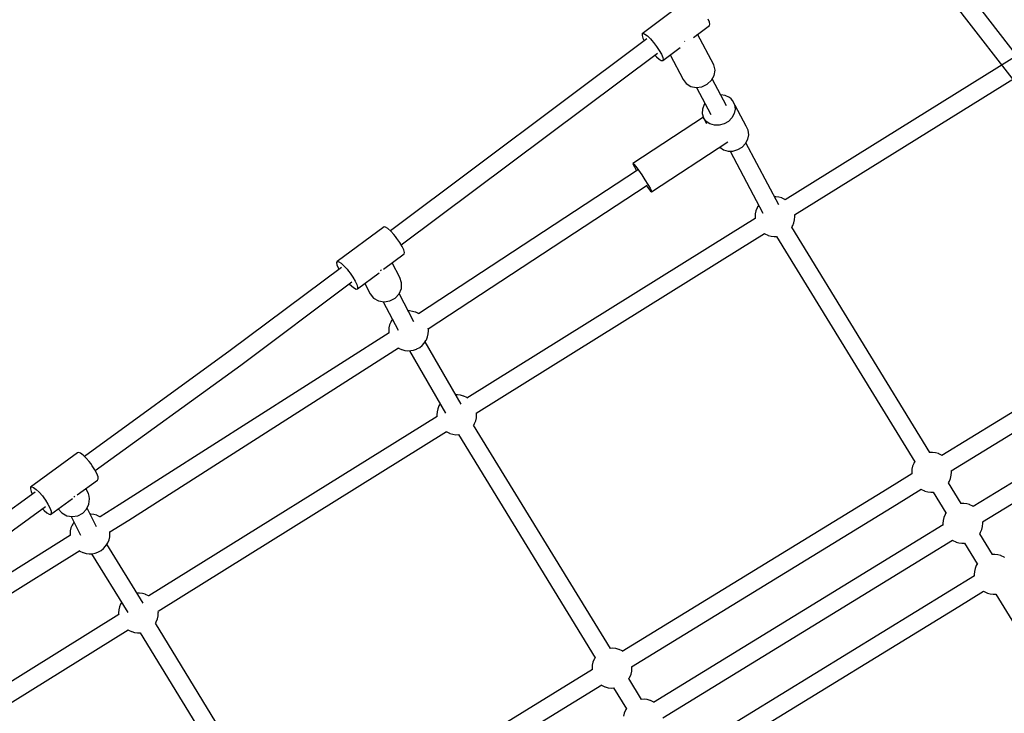
# Model space of a CAD drawing. Units: millimetres. Extents: x -11099 to 6513, y -6969 to 11058.
# Drawn here: x -5165 to -4178, y -1579 to -883 of the extents above; entities that cross this region are included whole.
import ezdxf

# ---------------------------------------------------------------- set-up
doc = ezdxf.new("R2010")
doc.units = ezdxf.units.MM
doc.layers.add('MEGA JUMBO_RZUT', color=7, linetype='Continuous')
doc.layers.add('PV-B17D', color=7, linetype='Continuous')

# ---------------------------------------------------------------- blocks, each defined once
blk = doc.blocks.new('zw$A4AF')
at = {"layer": 'MEGA JUMBO_RZUT'}
for p, q in [((2668.19, -1816.07), (2826.81, -2021.38)), ((2840.95, -2010.5), (2686.65, -1810.78))]:
    blk.add_line(p, q, dxfattribs=at)
blk.add_circle((6746.39, 0), 6746.39, dxfattribs=at)
blk = doc.blocks.new('zw$DD5F')
at = {"layer": 'PV-B17D'}
for p, q in [((-4257.63, -1918.38), (-4304.47, -1953.74)), ((-4236.96, -1942.02), (-4238.3, -1938.91)), ((-4237.02, -1945.28), (-4236.52, -1944.21)), ((-4236.52, -1944.21), (-4236.96, -1942.02)), ((-3872.09, -1940.3), (-4161.06, -2120.21)), ((-4304.47, -1953.74), (-4304.5, -1955.39)), ((-4304.47, -1953.74), (-4303.51, -1953.26)), ((-4303.51, -1953.26), (-4301.7, -1954.01)), ((-4301.7, -1954.01), (-4299.2, -1955.91)), ((-4253, -1957.34), (-4237.02, -1945.28)), ((-4232.5, -1985.01), (-4248.79, -1954.17)), ((-4299.78, -1958.77), (-4556.93, -2151.25)), ((-4304.5, -1955.39), (-4303.6, -1958.07)), ((-4303.6, -1958.07), (-4302.29, -1960.65)), ((-4299.2, -1955.91), (-4296.24, -1958.8)), ((-4296.24, -1958.8), (-4294.67, -1960.53)), ((-4294.67, -1960.53), (-4293.08, -1962.41)), ((-4293.08, -1962.41), (-4290, -1966.43)), ((-4261.84, -1961.39), (-4261.89, -1961.41)), ((-4261.69, -1961.25), (-4261.84, -1961.39)), ((-4151.59, -2135.43), (-3862.61, -1955.51)), ((-4546.02, -2165.45), (-4289.15, -1973.18)), ((-4290, -1966.43), (-4287.28, -1970.5)), ((-4287.28, -1970.5), (-4285.15, -1974.26)), ((-4285.15, -1974.26), (-4283.8, -1977.37)), ((-4283.86, -1980.63), (-4266.38, -1967.44)), ((-4291.73, -1975.11), (-4290.2, -1976.74)), ((-4290.2, -1976.74), (-4287.44, -1979.16)), ((-4287.44, -1979.16), (-4285.26, -1980.5)), ((-4285.26, -1980.5), (-4283.86, -1980.63)), ((-4283.36, -1979.56), (-4283.86, -1980.63)), ((-4283.8, -1977.37), (-4283.36, -1979.56)), ((-4276.25, -1974.89), (-4263.25, -1999.49)), ((-4231.32, -1990.08), (-4232.5, -1985.01)), ((-4232.15, -1995.41), (-4231.32, -1990.08)), ((-4263.25, -1999.49), (-4260.22, -2003.68)), ((-4260.22, -2003.68), (-4255.71, -2006.5)), ((-4244.5, -2006.84), (-4239.16, -2004.33)), ((-4239.16, -2004.33), (-4234.87, -2000.36)), ((-4234.87, -2000.36), (-4232.15, -1995.41)), ((-4219.78, -2026.15), (-4234.12, -1999.01)), ((-4255.71, -2006.5), (-4250.24, -2007.6)), ((-4250.24, -2007.6), (-4244.5, -2006.84)), ((-4249.96, -2007.56), (-4235.7, -2034.56)), ((-4241.51, -2023.56), (-4242.41, -2024.78)), ((-4221.18, -2015.67), (-4225.65, -2015.04)), ((-4216.99, -2017.65), (-4221.18, -2015.67)), ((-4215.23, -2019.07), (-4216.99, -2017.65)), ((-4213.75, -2020.75), (-4215.23, -2019.07)), ((-4213.75, -2020.75), (-4211.76, -2024.71)), ((-4200.14, -2046.51), (-4213.75, -2020.75)), ((-4244.02, -2029.25), (-4244.19, -2033.81)), ((-4244.19, -2033.81), (-4242.89, -2038.06)), ((-4242.41, -2024.78), (-4244.02, -2029.25)), ((-4212.09, -2033.73), (-4214.38, -2038)), ((-4211.19, -2029.17), (-4212.09, -2033.73)), ((-4211.76, -2024.71), (-4211.19, -2029.17)), ((-4243.08, -2037.44), (-4313.67, -2083.74)), ((-4242.89, -2038.06), (-4239.9, -2043.73)), ((-4240.25, -2041.64), (-4242.89, -2038.06)), ((-4236.5, -2044.2), (-4240.25, -2041.64)), ((-4217.86, -2041.58), (-4222.21, -2044.17)), ((-4214.38, -2038), (-4217.86, -2041.58)), ((-4231.97, -2045.54), (-4236.5, -2044.2)), ((-4227.06, -2045.53), (-4231.97, -2045.54)), ((-4222.21, -2044.17), (-4227.06, -2045.53)), ((-4198.15, -2050.47), (-4200.14, -2046.51)), ((-4197.58, -2054.93), (-4198.15, -2050.47)), ((-4295.07, -2112.19), (-4218.6, -2062.03)), ((-4200.77, -2063.76), (-4198.48, -2059.49)), ((-4167.4, -2125.3), (-4200.34, -2062.95)), ((-4198.48, -2059.49), (-4197.58, -2054.93)), ((-4226.68, -2067.33), (-4226.64, -2067.4)), ((-4226.64, -2067.4), (-4222.88, -2069.97)), ((-4222.88, -2069.97), (-4218.35, -2071.3)), ((-4218.35, -2071.3), (-4213.45, -2071.29)), ((-4216.29, -2071.3), (-4183.31, -2133.7)), ((-4213.45, -2071.29), (-4208.6, -2069.93)), ((-4208.6, -2069.93), (-4204.25, -2067.34)), ((-4204.25, -2067.34), (-4200.77, -2063.76)), ((-4309.14, -2090.6), (-4528.69, -2234.46)), ((-4313.67, -2083.74), (-4312.72, -2084.49)), ((-4313.67, -2083.74), (-4313.5, -2084.7)), ((-4313.5, -2084.7), (-4312.23, -2087.26)), ((-4312.72, -2084.49), (-4310.77, -2086.86)), ((-4312.23, -2087.26), (-4310, -2091.12)), ((-4310.77, -2086.86), (-4308.04, -2090.58)), ((-4310, -2091.12), (-4309.98, -2091.15)), ((-4308.04, -2090.58), (-4304.87, -2095.18)), ((-4304.87, -2095.18), (-4301.64, -2100.12)), ((-4301.64, -2100.12), (-4298.74, -2104.8)), ((-4518.92, -2249.47), (-4299.35, -2105.6)), ((-4300.14, -2106.11), (-4297.97, -2109.06)), ((-4298.74, -2104.8), (-4296.52, -2108.66)), ((-4297.97, -2109.06), (-4296.02, -2111.43)), ((-4296.52, -2108.66), (-4295.24, -2111.22)), ((-4296.02, -2111.43), (-4295.07, -2112.19)), ((-4295.24, -2111.22), (-4295.07, -2112.19)), ((-4170.43, -2117.2), (-4171.65, -2117.24)), ((-4167.43, -2117.57), (-4170.43, -2117.2)), ((-4164.53, -2118.4), (-4167.43, -2117.57)), ((-4164.16, -2118.56), (-4164.53, -2118.4)), ((-4161.29, -2119.9), (-4164.16, -2118.56)), ((-4160.93, -2120.14), (-4161.29, -2119.9)), ((-4190.38, -2131.13), (-4191.07, -2134.15)), ((-4189.17, -2128.27), (-4190.38, -2131.13)), ((-4188.66, -2127.35), (-4189.17, -2128.27)), ((-4187.57, -2125.65), (-4188.66, -2127.35)), ((-4191.09, -2138.91), (-4215.83, -2154.32)), ((-4191.21, -2137.22), (-4191.24, -2138.39)), ((-4191.24, -2138.39), (-4191.16, -2138.96)), ((-4191.07, -2134.15), (-4191.21, -2137.22)), ((-4152.24, -2143.17), (-4151.55, -2140.16)), ((-4151.55, -2140.16), (-4151.4, -2137.08)), ((-4151.38, -2135.92), (-4151.45, -2135.35)), ((-4151.4, -2137.08), (-4151.38, -2135.92)), ((-4563.22, -2147.35), (-4610.2, -2182.23)), ((-4561.67, -2147.6), (-4563.22, -2147.35)), ((-4559.38, -2149.06), (-4561.67, -2147.6)), ((-4556.55, -2151.58), (-4559.38, -2149.06)), ((-4553.44, -2154.96), (-4556.55, -2151.58)), ((-4015.81, -2373.68), (-4154.38, -2147.56)), ((-4154.36, -2147.58), (-4153.96, -2146.96)), ((-4153.96, -2146.96), (-4153.45, -2146.04)), ((-4153.45, -2146.04), (-4152.24, -2143.17)), ((-4551.86, -2156.87), (-4553.44, -2154.96)), ((-4550.32, -2158.88), (-4551.86, -2156.87)), ((-4547.46, -2163.01), (-4550.32, -2158.88)), ((-4215.83, -2154.32), (-4480.4, -2319.05)), ((-4206.36, -2169.54), (-4181.69, -2154.17)), ((-4181.82, -2154.08), (-4181.33, -2154.41)), ((-4181.33, -2154.41), (-4178.46, -2155.75)), ((-4178.46, -2155.75), (-4178.09, -2155.91)), ((-4178.09, -2155.91), (-4175.19, -2156.74)), ((-4175.19, -2156.74), (-4172.19, -2157.11)), ((-4172.19, -2157.11), (-4169.69, -2157.02)), ((-4169.71, -2156.99), (-4031.14, -2383.12)), ((-4545.13, -2166.96), (-4547.46, -2163.01)), ((-4543.53, -2170.4), (-4545.13, -2166.96)), ((-4542.8, -2173.01), (-4543.53, -2170.4)), ((-4470.89, -2334.24), (-4206.36, -2169.54)), ((-4563.69, -2189.92), (-4543.01, -2174.57)), ((-4543.01, -2174.57), (-4542.8, -2173.01)), ((-4605.97, -2187.96), (-4717.49, -2271.43)), ((-4610.2, -2182.23), (-4610.87, -2183.2)), ((-4610.87, -2183.2), (-4610.6, -2185.31)), ((-4610.6, -2185.31), (-4609.43, -2188.37)), ((-4610.2, -2182.23), (-4608.64, -2182.48)), ((-4609.43, -2188.37), (-4608.6, -2189.93)), ((-4608.64, -2182.48), (-4606.35, -2183.94)), ((-4606.35, -2183.94), (-4603.53, -2186.46)), ((-4603.53, -2186.46), (-4600.41, -2189.84)), ((-4600.41, -2189.84), (-4598.84, -2191.75)), ((-4598.84, -2191.75), (-4597.29, -2193.76)), ((-4566.61, -2191.11), (-4567.16, -2191.41)), ((-4566.13, -2190.58), (-4566.61, -2191.11)), ((-4547.44, -2198.18), (-4555.07, -2183.53)), ((-4597.29, -2193.76), (-4594.44, -2197.89)), ((-4594.44, -2197.89), (-4592.11, -2201.84)), ((-4592.11, -2201.84), (-4590.51, -2205.28)), ((-4589.98, -2209.45), (-4568.26, -2193.32)), ((-4545.69, -2203.52), (-4547.44, -2198.18)), ((-3713.59, -2198.83), (-4003.82, -2376.68)), ((-4707.03, -2285.96), (-4595.46, -2202.45)), ((-4598.14, -2204.45), (-4595.64, -2206.94)), ((-4595.64, -2206.94), (-4593.05, -2208.95)), ((-4593.05, -2208.95), (-4591.11, -2209.81)), ((-4591.11, -2209.81), (-4589.98, -2209.45)), ((-4590.51, -2205.28), (-4589.78, -2207.89)), ((-4589.78, -2207.89), (-4589.98, -2209.45)), ((-4582.71, -2204.05), (-4577.3, -2214.44)), ((-4548.19, -2214.51), (-4545.95, -2209.19)), ((-4545.95, -2209.19), (-4545.69, -2203.52)), ((-4577.3, -2214.44), (-4573.75, -2218.79)), ((-4573.75, -2218.79), (-4568.83, -2221.64)), ((-4568.83, -2221.64), (-4563.13, -2222.64)), ((-4563.13, -2222.64), (-4557.33, -2221.67)), ((-4557.33, -2221.67), (-4552.15, -2218.85)), ((-4552.15, -2218.85), (-4548.19, -2214.51)), ((-4533.32, -2242.57), (-4548.08, -2214.25)), ((-3994.46, -2391.96), (-3704.21, -2214.11)), ((-4564.09, -2222.47), (-4549.28, -2250.89)), ((-4554.92, -2240.07), (-4556.07, -2241.87)), ((-4537.84, -2231.72), (-4538.95, -2231.75)), ((-4534.84, -2232.09), (-4537.84, -2231.72)), ((-4531.94, -2232.91), (-4534.84, -2232.09)), ((-4531.57, -2233.08), (-4531.94, -2232.91)), ((-4528.7, -2234.41), (-4531.57, -2233.08)), ((-4528.66, -2234.44), (-4528.7, -2234.41)), ((-4558.48, -2248.66), (-4558.63, -2251.74)), ((-4557.79, -2245.65), (-4558.48, -2248.66)), ((-4556.58, -2242.79), (-4557.79, -2245.65)), ((-4556.07, -2241.87), (-4556.58, -2242.79)), ((-4518.79, -2250.44), (-4518.97, -2249.08)), ((-4518.82, -2251.6), (-4518.79, -2250.44)), ((-3682.24, -2249.99), (-3972.47, -2427.84)), ((-4558.32, -2253.56), (-4828.77, -2426.25)), ((-4558.63, -2251.74), (-4558.65, -2252.9)), ((-4558.65, -2252.9), (-4558.55, -2253.7)), ((-4521.37, -2261.47), (-4520.86, -2260.55)), ((-4520.86, -2260.55), (-4519.65, -2257.69)), ((-4519.65, -2257.69), (-4518.97, -2254.68)), ((-4518.97, -2254.68), (-4518.82, -2251.6)), ((-4819.28, -2441.44), (-4548.78, -2268.72)), ((-4548.92, -2268.81), (-4548.75, -2268.93)), ((-4548.75, -2268.93), (-4545.87, -2270.26)), ((-4545.87, -2270.26), (-4545.5, -2270.43)), ((-4545.5, -2270.43), (-4542.61, -2271.25)), ((-4536.58, -2271.52), (-4533.62, -2270.96)), ((-4533.62, -2270.96), (-4530.8, -2269.95)), ((-4530.8, -2269.95), (-4530.31, -2269.75)), ((-4530.31, -2269.75), (-4527.55, -2268.24)), ((-4527.55, -2268.24), (-4525.1, -2266.31)), ((-4525.1, -2266.31), (-4523.02, -2264.04)), ((-4523.02, -2264.04), (-4521.37, -2261.47)), ((-4486.1, -2325.24), (-4522.08, -2262.58)), ((-3963.11, -2443.12), (-3672.86, -2265.27)), ((-4717.49, -2271.43), (-4863.71, -2377.52)), ((-4542.61, -2271.25), (-4539.61, -2271.62)), ((-4539.61, -2271.62), (-4536.58, -2271.52)), ((-4537.68, -2271.56), (-4501.71, -2334.19)), ((-4852.88, -2391.78), (-4707.03, -2285.96)), ((-4489.51, -2315.87), (-4491.44, -2315.94)), ((-4486.51, -2316.24), (-4489.51, -2315.87)), ((-4483.62, -2317.07), (-4486.51, -2316.24)), ((-4483.24, -2317.23), (-4483.62, -2317.07)), ((-4480.37, -2318.57), (-4483.24, -2317.23)), ((-4480.02, -2318.81), (-4480.37, -2318.57)), ((-4509.46, -2329.8), (-4510.15, -2332.82)), ((-4508.26, -2326.94), (-4509.46, -2329.8)), ((-4507.75, -2326.02), (-4508.26, -2326.94)), ((-4507.04, -2324.92), (-4507.75, -2326.02)), ((-4509.96, -2337.45), (-4799.25, -2517.57)), ((-4510.3, -2335.89), (-4510.32, -2337.06)), ((-4510.32, -2337.06), (-4510.25, -2337.63)), ((-4510.15, -2332.82), (-4510.3, -2335.89)), ((-4471.33, -2341.84), (-4470.64, -2338.83)), ((-4470.64, -2338.83), (-4470.49, -2335.75)), ((-4470.47, -2334.59), (-4470.54, -2334.02)), ((-4470.49, -2335.75), (-4470.47, -2334.59)), ((-4336.3, -2570.06), (-4473.47, -2346.23)), ((-4473.45, -2346.25), (-4473.05, -2345.63)), ((-4473.05, -2345.63), (-4472.54, -2344.71)), ((-4472.54, -2344.71), (-4471.33, -2341.84)), ((-4789.71, -2532.74), (-4500.53, -2352.69)), ((-4500.77, -2352.84), (-4500.42, -2353.08)), ((-4500.42, -2353.08), (-4497.55, -2354.42)), ((-4497.55, -2354.42), (-4497.17, -2354.58)), ((-4497.17, -2354.58), (-4494.28, -2355.41)), ((-4494.28, -2355.41), (-4491.28, -2355.78)), ((-4491.28, -2355.78), (-4488.78, -2355.69)), ((-4488.79, -2355.66), (-4351.62, -2579.5)), ((-4870.66, -2374.03), (-4917.75, -2408.42)), ((-4869.53, -2373.56), (-4870.66, -2374.03)), ((-4867.59, -2374.32), (-4869.53, -2373.56)), ((-4865.01, -2376.25), (-4867.59, -2374.32)), ((-4862.01, -2379.18), (-4865.01, -2376.25)), ((-4858.87, -2382.84), (-4862.01, -2379.18)), ((-4013.31, -2373.59), (-4016.16, -2373.69)), ((-4010.31, -2373.96), (-4013.31, -2373.59)), ((-4007.41, -2374.79), (-4010.31, -2373.96)), ((-4007.04, -2374.95), (-4007.41, -2374.79)), ((-4004.17, -2376.29), (-4007.04, -2374.95)), ((-4003.7, -2376.61), (-4004.17, -2376.29)), ((-4857.34, -2384.85), (-4858.87, -2382.84)), ((-4855.87, -2386.92), (-4857.34, -2384.85)), ((-4853.26, -2391.05), (-4855.87, -2386.92)), ((-4033.26, -2387.53), (-4033.95, -2390.54)), ((-4032.05, -2384.66), (-4033.26, -2387.53)), ((-4031.54, -2383.74), (-4032.05, -2384.66)), ((-4030.93, -2382.79), (-4031.54, -2383.74)), ((-4851.29, -2394.86), (-4853.26, -2391.05)), ((-4850.12, -2398.02), (-4851.29, -2394.86)), ((-4849.87, -2400.23), (-4850.12, -2398.02)), ((-4033.99, -2395.17), (-4058.85, -2410.4)), ((-4034.1, -2393.62), (-4034.12, -2394.78)), ((-4034.12, -2394.78), (-4034.06, -2395.21)), ((-4033.95, -2390.54), (-4034.1, -2393.62)), ((-3995.12, -2399.57), (-3994.43, -2396.55)), ((-3994.43, -2396.55), (-3994.29, -2393.48)), ((-3994.26, -2392.31), (-3994.32, -2391.88)), ((-3994.29, -2393.48), (-3994.26, -2392.31)), ((-4917.75, -2408.42), (-4917.97, -2410.09)), ((-4917.75, -2408.42), (-4916.63, -2407.94)), ((-4916.63, -2407.94), (-4914.69, -2408.7)), ((-4914.69, -2408.7), (-4912.1, -2410.64)), ((-4870.92, -2416.19), (-4850.54, -2401.32)), ((-4850.54, -2401.32), (-4849.87, -2400.23)), ((-3984.46, -2424.83), (-3997.26, -2403.95)), ((-3997.24, -2403.98), (-3996.84, -2403.35)), ((-3996.84, -2403.35), (-3996.33, -2402.43)), ((-3996.33, -2402.43), (-3995.12, -2399.57)), ((-4913.14, -2413.39), (-5171.16, -2600.6)), ((-4917.97, -2410.09), (-4917.25, -2412.81)), ((-4917.25, -2412.81), (-4916.04, -2415.49)), ((-4912.1, -2410.64), (-4909.11, -2413.56)), ((-4909.11, -2413.56), (-4905.97, -2417.23)), ((-4905.97, -2417.23), (-4904.43, -2419.24)), ((-4873.89, -2418.04), (-4874.48, -2418.35)), ((-4873.36, -2417.49), (-4873.89, -2418.04)), ((-4859.81, -2414.7), (-4862.26, -2409.88)), ((-4858.98, -2417.33), (-4859.81, -2414.7)), ((-4858.6, -2420.07), (-4858.98, -2417.33)), ((-4058.85, -2410.4), (-4324.56, -2573.23)), ((-4049.49, -2425.69), (-4024.68, -2410.49)), ((-4024.81, -2410.4), (-4024.21, -2410.8)), ((-4024.21, -2410.8), (-4021.34, -2412.14)), ((-4021.34, -2412.14), (-4020.97, -2412.3)), ((-4020.97, -2412.3), (-4018.08, -2413.13)), ((-4018.08, -2413.13), (-4015.08, -2413.5)), ((-4015.08, -2413.5), (-4012.57, -2413.42)), ((-4012.59, -2413.38), (-3999.79, -2434.27)), ((-5160.48, -2614.96), (-4902.75, -2427.97)), ((-4904.43, -2419.24), (-4902.97, -2421.31)), ((-4902.97, -2421.31), (-4900.36, -2425.44)), ((-4900.36, -2425.44), (-4898.39, -2429.25)), ((-4897.64, -2435.71), (-4875.84, -2419.79)), ((-4861.59, -2430.59), (-4859.21, -2425.56)), ((-4859.21, -2425.56), (-4858.6, -2420.07)), ((-4828.77, -2426.25), (-4847.98, -2438.2)), ((-4315.17, -2588.5), (-4049.49, -2425.69)), ((-3981.96, -2424.75), (-3984.81, -2424.85)), ((-3978.96, -2425.12), (-3981.96, -2424.75)), ((-3976.06, -2425.95), (-3978.96, -2425.12)), ((-3975.69, -2426.11), (-3976.06, -2425.95)), ((-3972.82, -2427.45), (-3975.69, -2426.11)), ((-3972.35, -2427.76), (-3972.82, -2427.45)), ((-4905.77, -2430.16), (-4904.3, -2431.74)), ((-4904.3, -2431.74), (-4901.48, -2434.2)), ((-4901.48, -2434.2), (-4899.19, -2435.56)), ((-4899.19, -2435.56), (-4897.64, -2435.71)), ((-4898.39, -2429.25), (-4897.22, -2432.4)), ((-4896.96, -2434.62), (-4897.64, -2435.71)), ((-4897.22, -2432.4), (-4896.96, -2434.62)), ((-4889.99, -2430.12), (-4889.94, -2430.2)), ((-4889.94, -2430.2), (-4886.28, -2434.31)), ((-4886.28, -2434.31), (-4881.45, -2437.01)), ((-4881.45, -2437.01), (-4875.98, -2437.99)), ((-4877.2, -2437.77), (-4867.71, -2456.44)), ((-4875.98, -2437.99), (-4870.46, -2437.16)), ((-4870.46, -2437.16), (-4865.48, -2434.6)), ((-4865.48, -2434.6), (-4861.59, -2430.59)), ((-4851.67, -2448.28), (-4861.14, -2429.64)), ((-4857.31, -2435.36), (-4858.22, -2435.39)), ((-4854.31, -2435.73), (-4857.31, -2435.36)), ((-4851.41, -2436.55), (-4854.31, -2435.73)), ((-4851.04, -2436.72), (-4851.41, -2436.55)), ((-4848.17, -2438.05), (-4851.04, -2436.72)), ((-4847.97, -2438.19), (-4848.17, -2438.05)), ((-4001.91, -2438.68), (-4002.6, -2441.7)), ((-4000.7, -2435.82), (-4001.91, -2438.68)), ((-4000.19, -2434.9), (-4000.7, -2435.82)), ((-3999.58, -2433.94), (-4000.19, -2434.9)), ((-4876.05, -2446.43), (-4877.26, -2449.29)), ((-4875.54, -2445.51), (-4876.05, -2446.43)), ((-4874.27, -2443.53), (-4875.54, -2445.51)), ((-4838.36, -2453.31), (-4819.28, -2441.44)), ((-4002.64, -2446.32), (-4027.5, -2461.56)), ((-4002.75, -2444.77), (-4002.77, -2445.94)), ((-4002.77, -2445.94), (-4002.71, -2446.37)), ((-4002.6, -2441.7), (-4002.75, -2444.77)), ((-3963.77, -2450.72), (-3963.08, -2447.71)), ((-3963.08, -2447.71), (-3962.94, -2444.63)), ((-3962.91, -2443.47), (-3962.97, -2443.04)), ((-3962.94, -2444.63), (-3962.91, -2443.47)), ((-4877.59, -2456.61), (-5119.05, -2606.79)), ((-4878.09, -2455.38), (-4878.12, -2456.54)), ((-4878.12, -2456.54), (-4878.07, -2456.91)), ((-4877.95, -2452.3), (-4878.09, -2455.38)), ((-4877.26, -2449.29), (-4877.95, -2452.3)), ((-4839.12, -2461.33), (-4838.43, -2458.32)), ((-4838.26, -2454.08), (-4838.43, -2452.78)), ((-4838.43, -2458.32), (-4838.28, -2455.24)), ((-4838.28, -2455.24), (-4838.26, -2454.08)), ((-3953.11, -2475.99), (-3965.91, -2455.11)), ((-3965.89, -2455.13), (-3965.49, -2454.51)), ((-3965.49, -2454.51), (-3964.98, -2453.59)), ((-3964.98, -2453.59), (-3963.77, -2450.72)), ((-4844.57, -2469.95), (-4842.49, -2467.68)), ((-4842.49, -2467.68), (-4840.84, -2465.11)), ((-4804.95, -2524.86), (-4841.24, -2465.73)), ((-4840.84, -2465.11), (-4840.33, -2464.19)), ((-4840.33, -2464.19), (-4839.12, -2461.33)), ((-4027.5, -2461.56), (-4293.21, -2624.39)), ((-4018.14, -2476.84), (-3993.33, -2461.64)), ((-3993.46, -2461.56), (-3992.86, -2461.96)), ((-3992.86, -2461.96), (-3989.99, -2463.3)), ((-3989.99, -2463.3), (-3989.62, -2463.46)), ((-3989.62, -2463.46), (-3986.73, -2464.29)), ((-3986.73, -2464.29), (-3983.73, -2464.66)), ((-3983.73, -2464.66), (-3981.22, -2464.57)), ((-3981.24, -2464.54), (-3968.44, -2485.43)), ((-5109.75, -2622.1), (-4868.46, -2472.03)), ((-4868.75, -2472.21), (-4868.21, -2472.57)), ((-4868.21, -2472.57), (-4865.34, -2473.9)), ((-4865.34, -2473.9), (-4864.97, -2474.07)), ((-4864.97, -2474.07), (-4862.07, -2474.89)), ((-4862.07, -2474.89), (-4859.07, -2475.26)), ((-4859.07, -2475.26), (-4856.05, -2475.16)), ((-4856.56, -2475.18), (-4820.3, -2534.27)), ((-4856.05, -2475.16), (-4853.09, -2474.6)), ((-4853.09, -2474.6), (-4850.26, -2473.59)), ((-4850.26, -2473.59), (-4849.77, -2473.39)), ((-4849.77, -2473.39), (-4847.02, -2471.87)), ((-4847.02, -2471.87), (-4844.57, -2469.95)), ((-4283.82, -2639.65), (-4018.14, -2476.84)), ((-3950.61, -2475.91), (-3953.46, -2476)), ((-3947.61, -2476.28), (-3950.61, -2475.91)), ((-3944.71, -2477.11), (-3947.61, -2476.28)), ((-3944.34, -2477.27), (-3944.71, -2477.11)), ((-3941.47, -2478.61), (-3944.34, -2477.27)), ((-3969.35, -2486.98), (-3970.56, -2489.84)), ((-3968.84, -2486.06), (-3969.35, -2486.98)), ((-3968.23, -2485.1), (-3968.84, -2486.06)), ((-3941, -2478.92), (-3941.47, -2478.61)), ((-3971.29, -2497.48), (-3996.15, -2512.72)), ((-3971.4, -2495.93), (-3971.42, -2497.09)), ((-3971.42, -2497.09), (-3971.36, -2497.53)), ((-3971.25, -2492.85), (-3971.4, -2495.93)), ((-3970.56, -2489.84), (-3971.25, -2492.85)), ((-4808.68, -2514.6), (-4811.2, -2514.68)), ((-4805.68, -2514.97), (-4808.68, -2514.6)), ((-4802.79, -2515.79), (-4805.68, -2514.97)), ((-4802.41, -2515.96), (-4802.79, -2515.79)), ((-4799.54, -2517.29), (-4802.41, -2515.96)), ((-4799.19, -2517.53), (-4799.54, -2517.29)), ((-3996.15, -2512.72), (-4261.86, -2675.55)), ((-3986.79, -2528), (-3961.98, -2512.8)), ((-3962.11, -2512.72), (-3961.51, -2513.12)), ((-3961.51, -2513.12), (-3958.64, -2514.45)), ((-3958.64, -2514.45), (-3958.27, -2514.62)), ((-3958.27, -2514.62), (-3955.38, -2515.45)), ((-3955.38, -2515.45), (-3952.38, -2515.81)), ((-3952.38, -2515.81), (-3949.87, -2515.73)), ((-3949.89, -2515.7), (-3811.32, -2741.82)), ((-4827.43, -2525.67), (-4828.63, -2528.53)), ((-4826.92, -2524.75), (-4827.43, -2525.67)), ((-4826.52, -2524.13), (-4826.92, -2524.75)), ((-4829.32, -2536.29), (-5118.63, -2716.43)), ((-4829.47, -2534.62), (-4829.49, -2535.78)), ((-4829.49, -2535.78), (-4829.42, -2536.35)), ((-4829.32, -2531.54), (-4829.47, -2534.62)), ((-4828.63, -2528.53), (-4829.32, -2531.54)), ((-4790.5, -2540.57), (-4789.81, -2537.56)), ((-4789.81, -2537.56), (-4789.66, -2534.48)), ((-4789.64, -2533.32), (-4789.71, -2532.72)), ((-4789.66, -2534.48), (-4789.64, -2533.32)), ((-4252.47, -2690.81), (-3986.79, -2528)), ((-4656.87, -2766.51), (-4792.64, -2544.95)), ((-4792.62, -2544.98), (-4792.22, -2544.35)), ((-4792.22, -2544.35), (-4791.71, -2543.43)), ((-4791.71, -2543.43), (-4790.5, -2540.57)), ((-5109.14, -2731.63), (-4819.93, -2551.56)), ((-4819.94, -2551.57), (-4819.59, -2551.81)), ((-4819.59, -2551.81), (-4816.72, -2553.14)), ((-4816.72, -2553.14), (-4816.34, -2553.31)), ((-4816.34, -2553.31), (-4813.45, -2554.13)), ((-4813.45, -2554.13), (-4810.45, -2554.5)), ((-4810.45, -2554.5), (-4807.95, -2554.42)), ((-4807.96, -2554.39), (-4672.19, -2775.95)), ((-4333.79, -2569.98), (-4336.64, -2570.08)), ((-4330.79, -2570.35), (-4333.79, -2569.98)), ((-4327.9, -2571.18), (-4330.79, -2570.35)), ((-4327.53, -2571.34), (-4327.9, -2571.18)), ((-4324.65, -2572.68), (-4327.53, -2571.34)), ((-4324.18, -2573), (-4324.65, -2572.68)), ((-4354.43, -2586.93), (-4354.58, -2590)), ((-4353.75, -2583.91), (-4354.43, -2586.93)), ((-4352.54, -2581.05), (-4353.75, -2583.91)), ((-4352.03, -2580.13), (-4352.54, -2581.05)), ((-4351.41, -2579.17), (-4352.03, -2580.13)), ((-4354.25, -2591.42), (-4644.81, -2769.47)), ((-4354.58, -2590), (-4354.61, -2591.17)), ((-4354.61, -2591.17), (-4354.55, -2591.6)), ((-4316.82, -2598.82), (-4315.61, -2595.95)), ((-4315.61, -2595.95), (-4314.92, -2592.94)), ((-4314.92, -2592.94), (-4314.77, -2589.86)), ((-4314.75, -2588.7), (-4314.8, -2588.27)), ((-4314.77, -2589.86), (-4314.75, -2588.7)), ((-4635.37, -2784.71), (-4344.92, -2606.73)), ((-4304.95, -2621.22), (-4317.75, -2600.34)), ((-4317.73, -2600.36), (-4317.33, -2599.74)), ((-4317.33, -2599.74), (-4316.82, -2598.82)), ((-4345.17, -2606.88), (-4344.7, -2607.19)), ((-4344.7, -2607.19), (-4341.83, -2608.53)), ((-4341.83, -2608.53), (-4341.46, -2608.69)), ((-4341.46, -2608.69), (-4338.56, -2609.52)), ((-4338.56, -2609.52), (-4335.56, -2609.89)), ((-4335.56, -2609.89), (-4333.06, -2609.8)), ((-4333.08, -2609.77), (-4320.27, -2630.66)), ((-4302.44, -2621.14), (-4305.29, -2621.23)), ((-4299.44, -2621.51), (-4302.44, -2621.14)), ((-4296.55, -2622.34), (-4299.44, -2621.51)), ((-4296.18, -2622.5), (-4296.55, -2622.34)), ((-4293.3, -2623.84), (-4296.18, -2622.5)), ((-4292.83, -2624.15), (-4293.3, -2623.84)), ((-4322.4, -2635.07), (-4323.08, -2638.08)), ((-4321.19, -2632.21), (-4322.4, -2635.07)), ((-4320.68, -2631.29), (-4321.19, -2632.21)), ((-4320.06, -2630.33), (-4320.68, -2631.29))]:
    blk.add_line(p, q, dxfattribs=at)

msp = doc.modelspace()

# ---------------------------------------------------------------- linework, layer by layer
at = {"layer": 'PV-B17D', "extrusion": (0.000235401, -0.00038414, 1)}
msp.add_circle((-236.5, 1056.63, -0.46), 6750, dxfattribs=at)

# ---------------------------------------------------------------- block references
for name, p in [('zw$A4AF', (-6979.28, 1056.63)), ('zw$DD5F', (-236.5, 1056.63))]:
    msp.add_blockref(name, p)

doc.saveas('drawing.dxf')
